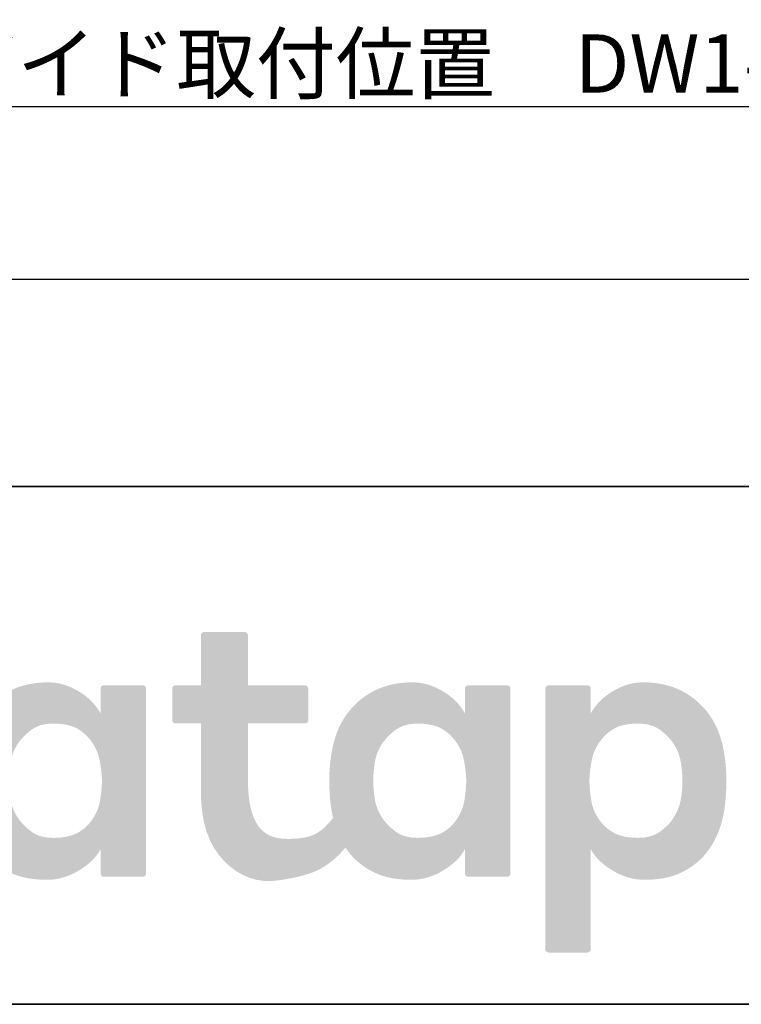
# Model space of a CAD drawing. Units: millimetres. Extents: x -4275 to 7850, y -3045 to 3045.
# Drawn here: x -3439 to -3021, y -2770 to -2200 of the extents above; entities that cross this region are included whole.
import ezdxf

# ---------------------------------------------------------------- set-up
doc = ezdxf.new("R2010")
doc.units = ezdxf.units.MM
doc.header["$LTSCALE"] = 20
doc.header["$PDMODE"] = 1
doc.header["$PDSIZE"] = -2
for name, color, linetype, lineweight in [('1図面枠', 7, 'Continuous', 15), ('2寸法-1', 7, 'Continuous', 15), ('3一般', 7, 'Continuous', 15)]:
    doc.layers.add(name, color=color, linetype=linetype, lineweight=lineweight)
doc.styles.add('MS PGothic', font='txt', dxfattribs={"bigfont": 'MS PGothic'})
doc.dimstyles.new('SANWA-1', dxfattribs={"dimtxt": 43.490885, "dimasz": 12.712402, "dimexe": 20, "dimexo": 20, "dimgap": 2, "dimtad": 1, "dimdec": 8, "dimdsep": 46, "dimtxsty": 'MS PGothic', "dimblk": 'DOT', "dimblk1": 'DOT', "dimblk2": 'DOT', "dimcen": 0, "dimazin": 0, "dimtfac": 0.8, "dimtdec": 8, "dimtix": 1, "dimtmove": 0, "dimatfit": 0, "dimldrblk": 'DOT', "dimfxl": 1, "dimfrac": 2, "dimtolj": 1, "dimarcsym": 0})

# ---------------------------------------------------------------- blocks, each defined once
blk = doc.blocks.new('_Dot')
at = {"color": 0, "linetype": 'ByBlock', "lineweight": -2}
blk.add_line((-0.5, 0), (-1, 0), dxfattribs=at)
at = {"color": 0, "linetype": 'ByBlock', "const_width": 0.5}
blk.add_lwpolyline([(-0.25, 0, 1), (0.25, 0, 1)], format="xyb", close=True, dxfattribs=at)
blk = doc.blocks.new('*D2')
at = {"layer": '2寸法-1', "color": 0, "linetype": 'Continuous', "lineweight": -2}
for p, q in [((-3907, -2270), (-3907, -2370)), ((875, -2270), (875, -2370)), ((-3894.29, -2350), (862.29, -2350))]:
    blk.add_line(p, q, dxfattribs=at)
at = {"layer": 'Defpoints', "color": 0}
for p in [(-3907, -2250), (875, -2250), (875, -2350)]:
    blk.add_point(p, dxfattribs=at)
at = {"layer": '2寸法-1', "color": 0, "lineweight": -2, "xscale": 12.71240234375, "yscale": 12.71240234375, "zscale": 12.71240234375, "rotation": 180}
blk.add_blockref('_Dot', (-3907, -2350), dxfattribs=at)
at = {"layer": '2寸法-1', "color": 0, "lineweight": -2, "xscale": 12.71240234375, "yscale": 12.71240234375, "zscale": 12.71240234375}
blk.add_blockref('_Dot', (875, -2350), dxfattribs=at)
at = {"layer": '2寸法-1', "color": 0, "lineweight": 15, "insert": (-1516, -2326.25), "char_height": 43.491, "attachment_point": 5, "style": 'MS PGothic'}
blk.add_mtext('\\A1;W', dxfattribs=at)
blk = doc.blocks.new('*D112')
at = {"layer": '2寸法-1', "color": 0, "linetype": 'Continuous', "lineweight": -2}
for p, q in [((-2724, -2020), (-2724, -2270)), ((-3900, -2170), (-3900, -2270)), ((-3887.29, -2250), (-2736.71, -2250))]:
    blk.add_line(p, q, dxfattribs=at)
at = {"layer": 'Defpoints', "color": 0}
for p in [(-2724, -2000), (-3900, -2150), (-2724, -2250)]:
    blk.add_point(p, dxfattribs=at)
at = {"layer": '2寸法-1', "color": 0, "lineweight": -2, "xscale": 12.71240234375, "yscale": 12.71240234375, "zscale": 12.71240234375, "rotation": 180}
blk.add_blockref('_Dot', (-3900, -2250), dxfattribs=at)
at = {"layer": '2寸法-1', "color": 0, "lineweight": -2, "xscale": 12.71240234375, "yscale": 12.71240234375, "zscale": 12.71240234375}
blk.add_blockref('_Dot', (-2724, -2250), dxfattribs=at)
at = {"layer": '2寸法-1', "color": 0, "lineweight": 15, "insert": (-3312, -2225.03), "char_height": 33.8262, "attachment_point": 5, "style": 'MS PGothic'}
blk.add_mtext('\\A1;直付け下ガイド取付位置\u3000DW1-24', dxfattribs=at)
blk = doc.blocks.new('グループ-74')
at = {"layer": '1図面枠', "color": 7, "linetype": 'Continuous', "lineweight": 35}
blk.add_line((-4000, -2470), (4000, -2470), dxfattribs=at)
at = {"layer": '1図面枠', "color": 7, "linetype": 'Continuous', "lineweight": 35, "flags": 128}
blk.add_lwpolyline([(-4000, 2770), (4000, 2770), (4000, -2770), (-4000, -2770)], close=True, dxfattribs=at)
blk = doc.blocks.new('グループ-75')
at = {"layer": '3一般', "linetype": 'Continuous', "lineweight": 0}
h = blk.add_hatch(color=7, dxfattribs=at)
h.paths.add_polyline_path([(-3154.89, -2587.21), (-3154.9, -2587.01), (-3154.93, -2586.82), (-3154.98, -2586.63), (-3155.04, -2586.45), (-3155.12, -2586.28), (-3155.22, -2586.11), (-3155.34, -2585.96), (-3155.48, -2585.81), (-3155.62, -2585.67), (-3155.78, -2585.55), (-3155.95, -2585.45), (-3156.12, -2585.37), (-3156.3, -2585.31), (-3156.48, -2585.26), (-3156.68, -2585.24), (-3156.88, -2585.23), (-3179.24, -2585.23), (-3179.45, -2585.24), (-3179.64, -2585.26), (-3179.83, -2585.31), (-3180.01, -2585.37), (-3180.18, -2585.45), (-3180.34, -2585.55), (-3180.5, -2585.67), (-3180.65, -2585.81), (-3180.78, -2585.96), (-3180.9, -2586.11), (-3181, -2586.28), (-3181.08, -2586.45), (-3181.15, -2586.63), (-3181.19, -2586.82), (-3181.22, -2587.01), (-3181.23, -2587.21), (-3181.23, -2601.5), (-3182.4, -2599.54), (-3183.71, -2597.69), (-3185.15, -2595.92), (-3186.71, -2594.25), (-3188.4, -2592.67), (-3190.23, -2591.19), (-3192.18, -2589.79), (-3194.26, -2588.49), (-3196.41, -2587.32), (-3198.55, -2586.3), (-3200.7, -2585.44), (-3202.85, -2584.74), (-3205, -2584.19), (-3207.14, -2583.8), (-3209.29, -2583.56), (-3211.44, -2583.49), (-3213.57, -2583.52), (-3215.65, -2583.63), (-3217.69, -2583.8), (-3219.68, -2584.05), (-3221.63, -2584.36), (-3223.53, -2584.75), (-3225.39, -2585.2), (-3227.2, -2585.73), (-3228.97, -2586.32), (-3230.7, -2586.98), (-3232.38, -2587.71), (-3234.02, -2588.5), (-3235.61, -2589.36), (-3237.17, -2590.29), (-3238.67, -2591.28), (-3240.14, -2592.33), (-3241.56, -2593.44), (-3242.92, -2594.6), (-3244.23, -2595.79), (-3245.48, -2597.02), (-3246.68, -2598.3), (-3247.82, -2599.61), (-3248.91, -2600.97), (-3249.94, -2602.36), (-3250.92, -2603.8), (-3251.85, -2605.28), (-3252.72, -2606.8), (-3253.53, -2608.36), (-3254.29, -2609.96), (-3254.99, -2611.6), (-3255.64, -2613.28), (-3256.24, -2615.01), (-3256.66, -2616.39), (-3257.05, -2617.8), (-3257.42, -2619.24), (-3257.77, -2620.71), (-3258.08, -2622.22), (-3258.37, -2623.75), (-3258.64, -2625.31), (-3258.87, -2626.9), (-3259.08, -2628.51), (-3259.27, -2630.12), (-3259.42, -2631.74), (-3259.55, -2633.37), (-3259.65, -2635.01), (-3259.72, -2636.64), (-3259.76, -2638.29), (-3259.77, -2639.94), (-3259.76, -2641.58), (-3259.74, -2643.17), (-3259.7, -2644.73), (-3259.64, -2646.25), (-3259.57, -2647.73), (-3259.48, -2649.17), (-3259.37, -2650.57), (-3259.25, -2651.93), (-3259.11, -2653.26), (-3258.95, -2654.57), (-3258.77, -2655.87), (-3258.58, -2657.14), (-3258.37, -2658.39), (-3258.14, -2659.63), (-3257.9, -2660.84), (-3257.64, -2662.03), (-3258.66, -2663.36), (-3259.73, -2664.62), (-3260.83, -2665.81), (-3261.98, -2666.94), (-3263.16, -2668.01), (-3264.38, -2669.01), (-3265.64, -2669.95), (-3266.94, -2670.82), (-3268.36, -2671.61), (-3270, -2672.29), (-3271.85, -2672.87), (-3273.91, -2673.34), (-3276.18, -2673.71), (-3278.66, -2673.97), (-3281.36, -2674.13), (-3284.27, -2674.18), (-3287.17, -2674.05), (-3289.87, -2673.65), (-3292.35, -2672.99), (-3294.62, -2672.07), (-3296.68, -2670.88), (-3298.53, -2669.42), (-3300.16, -2667.71), (-3301.58, -2665.73), (-3302.82, -2663.5), (-3303.89, -2661.04), (-3304.79, -2658.36), (-3305.53, -2655.44), (-3306.11, -2652.3), (-3306.52, -2648.93), (-3306.77, -2645.34), (-3306.85, -2641.51), (-3306.85, -2607.33), (-3274.01, -2607.33), (-3273.8, -2607.32), (-3273.61, -2607.29), (-3273.42, -2607.25), (-3273.24, -2607.18), (-3273.07, -2607.1), (-3272.91, -2607), (-3272.75, -2606.88), (-3272.6, -2606.75), (-3272.47, -2606.6), (-3272.35, -2606.44), (-3272.25, -2606.28), (-3272.17, -2606.11), (-3272.1, -2605.93), (-3272.06, -2605.74), (-3272.03, -2605.55), (-3272.02, -2605.34), (-3272.02, -2587.21), (-3272.03, -2587.01), (-3272.06, -2586.82), (-3272.1, -2586.63), (-3272.17, -2586.45), (-3272.25, -2586.28), (-3272.35, -2586.11), (-3272.47, -2585.96), (-3272.6, -2585.81), (-3272.75, -2585.67), (-3272.91, -2585.55), (-3273.07, -2585.45), (-3273.24, -2585.37), (-3273.42, -2585.31), (-3273.61, -2585.26), (-3273.8, -2585.24), (-3274.01, -2585.23), (-3306.85, -2585.23), (-3306.85, -2556.34), (-3306.86, -2556.14), (-3306.88, -2555.94), (-3306.93, -2555.76), (-3306.99, -2555.58), (-3307.07, -2555.41), (-3307.17, -2555.24), (-3307.29, -2555.09), (-3307.43, -2554.94), (-3307.58, -2554.8), (-3307.73, -2554.68), (-3307.9, -2554.58), (-3308.07, -2554.5), (-3308.25, -2554.44), (-3308.44, -2554.39), (-3308.63, -2554.37), (-3308.83, -2554.36), (-3332.18, -2554.36), (-3332.38, -2554.37), (-3332.57, -2554.39), (-3332.76, -2554.44), (-3332.94, -2554.5), (-3333.11, -2554.58), (-3333.27, -2554.68), (-3333.43, -2554.8), (-3333.58, -2554.94), (-3333.72, -2555.09), (-3333.83, -2555.24), (-3333.93, -2555.41), (-3334.02, -2555.58), (-3334.08, -2555.76), (-3334.12, -2555.94), (-3334.15, -2556.14), (-3334.16, -2556.34), (-3334.16, -2585.23), (-3348.77, -2585.23), (-3348.97, -2585.24), (-3349.17, -2585.26), (-3349.35, -2585.31), (-3349.53, -2585.37), (-3349.7, -2585.45), (-3349.87, -2585.55), (-3350.02, -2585.67), (-3350.17, -2585.81), (-3350.31, -2585.96), (-3350.43, -2586.11), (-3350.53, -2586.28), (-3350.61, -2586.45), (-3350.67, -2586.63), (-3350.72, -2586.82), (-3350.75, -2587.01), (-3350.75, -2587.21), (-3350.75, -2605.34), (-3350.75, -2605.55), (-3350.72, -2605.74), (-3350.67, -2605.93), (-3350.61, -2606.11), (-3350.53, -2606.28), (-3350.43, -2606.44), (-3350.31, -2606.6), (-3350.17, -2606.75), (-3350.02, -2606.88), (-3349.87, -2607), (-3349.7, -2607.1), (-3349.53, -2607.18), (-3349.35, -2607.25), (-3349.17, -2607.29), (-3348.97, -2607.32), (-3348.77, -2607.33), (-3334.16, -2607.33), (-3334.16, -2646.83), (-3333.96, -2653.26), (-3333.33, -2659.29), (-3332.28, -2664.91), (-3330.8, -2670.14), (-3328.9, -2674.97), (-3326.58, -2679.4), (-3323.83, -2683.43), (-3320.66, -2687.06), (-3317.21, -2690.24), (-3313.63, -2692.91), (-3309.91, -2695.06), (-3306.06, -2696.71), (-3302.08, -2697.85), (-3297.96, -2698.49), (-3293.71, -2698.61), (-3289.33, -2698.22), (-3285.03, -2697.55), (-3281.05, -2696.8), (-3277.38, -2695.98), (-3274.02, -2695.09), (-3270.97, -2694.12), (-3268.24, -2693.09), (-3265.81, -2691.99), (-3263.7, -2690.81), (-3261.78, -2689.57), (-3259.94, -2688.27), (-3258.17, -2686.91), (-3256.47, -2685.49), (-3254.85, -2684.01), (-3253.31, -2682.48), (-3251.84, -2680.88), (-3250.45, -2679.23), (-3249.96, -2679.93), (-3249.46, -2680.63), (-3248.94, -2681.32), (-3248.41, -2682), (-3247.87, -2682.66), (-3247.31, -2683.32), (-3246.74, -2683.97), (-3246.15, -2684.6), (-3245.55, -2685.23), (-3244.93, -2685.84), (-3244.29, -2686.45), (-3243.64, -2687.04), (-3242.97, -2687.63), (-3242.29, -2688.2), (-3241.59, -2688.76), (-3240.87, -2689.32), (-3239.41, -2690.37), (-3237.91, -2691.36), (-3236.38, -2692.27), (-3234.82, -2693.11), (-3233.22, -2693.88), (-3231.59, -2694.58), (-3229.93, -2695.21), (-3228.23, -2695.77), (-3226.47, -2696.27), (-3224.64, -2696.69), (-3222.74, -2697.05), (-3220.75, -2697.35), (-3218.69, -2697.58), (-3216.55, -2697.74), (-3214.34, -2697.84), (-3212.05, -2697.87), (-3209.73, -2697.79), (-3207.41, -2697.53), (-3205.11, -2697.1), (-3202.81, -2696.5), (-3200.52, -2695.73), (-3198.25, -2694.79), (-3195.98, -2693.68), (-3193.71, -2692.39), (-3191.55, -2691), (-3189.55, -2689.57), (-3187.73, -2688.09), (-3186.08, -2686.57), (-3184.61, -2685.01), (-3183.31, -2683.4), (-3182.18, -2681.75), (-3181.23, -2680.06), (-3181.23, -2694.15), (-3181.22, -2694.35), (-3181.19, -2694.54), (-3181.15, -2694.73), (-3181.08, -2694.91), (-3181, -2695.08), (-3180.9, -2695.24), (-3180.78, -2695.4), (-3180.65, -2695.55), (-3180.5, -2695.69), (-3180.34, -2695.8), (-3180.18, -2695.9), (-3180.01, -2695.99), (-3179.83, -2696.05), (-3179.64, -2696.09), (-3179.45, -2696.12), (-3179.24, -2696.13), (-3156.88, -2696.13), (-3156.68, -2696.12), (-3156.48, -2696.09), (-3156.3, -2696.05), (-3156.12, -2695.99), (-3155.95, -2695.9), (-3155.78, -2695.8), (-3155.62, -2695.69), (-3155.48, -2695.55), (-3155.34, -2695.4), (-3155.22, -2695.24), (-3155.12, -2695.08), (-3155.04, -2694.91), (-3154.98, -2694.73), (-3154.93, -2694.54), (-3154.9, -2694.35), (-3154.89, -2694.15)])
h.paths.add_polyline_path([(-3180.48, -2640.49), (-3180.49, -2641.61), (-3180.54, -2642.81), (-3180.62, -2644.08), (-3180.73, -2645.42), (-3180.87, -2646.83), (-3181.04, -2648.32), (-3181.24, -2649.88), (-3181.47, -2651.51), (-3181.77, -2653.16), (-3182.18, -2654.79), (-3182.69, -2656.4), (-3183.31, -2657.98), (-3184.04, -2659.53), (-3184.87, -2661.06), (-3185.82, -2662.57), (-3186.86, -2664.05), (-3187.76, -2665.17), (-3188.71, -2666.23), (-3189.71, -2667.22), (-3190.77, -2668.14), (-3191.88, -2668.99), (-3193.04, -2669.77), (-3194.25, -2670.49), (-3195.52, -2671.13), (-3196.86, -2671.71), (-3198.28, -2672.21), (-3199.79, -2672.63), (-3201.38, -2672.97), (-3203.06, -2673.24), (-3204.83, -2673.43), (-3206.68, -2673.54), (-3208.62, -2673.58), (-3210.55, -2673.53), (-3212.39, -2673.35), (-3214.14, -2673.06), (-3215.79, -2672.66), (-3217.35, -2672.14), (-3218.81, -2671.51), (-3220.18, -2670.76), (-3221.46, -2669.89), (-3222.65, -2668.96), (-3223.79, -2667.99), (-3224.87, -2667), (-3225.89, -2665.98), (-3226.86, -2664.94), (-3227.76, -2663.87), (-3228.6, -2662.77), (-3229.39, -2661.64), (-3230.11, -2660.48), (-3230.77, -2659.29), (-3231.36, -2658.06), (-3231.89, -2656.8), (-3232.36, -2655.51), (-3232.76, -2654.18), (-3233.09, -2652.82), (-3233.36, -2651.43), (-3233.59, -2650.02), (-3233.78, -2648.63), (-3233.94, -2647.25), (-3234.07, -2645.87), (-3234.17, -2644.51), (-3234.24, -2643.16), (-3234.28, -2641.82), (-3234.29, -2640.49), (-3234.28, -2639.16), (-3234.24, -2637.82), (-3234.17, -2636.46), (-3234.07, -2635.1), (-3233.94, -2633.73), (-3233.78, -2632.35), (-3233.59, -2630.95), (-3233.36, -2629.55), (-3233.09, -2628.15), (-3232.76, -2626.79), (-3232.36, -2625.47), (-3231.89, -2624.17), (-3231.36, -2622.91), (-3230.77, -2621.69), (-3230.11, -2620.5), (-3229.39, -2619.34), (-3228.6, -2618.21), (-3227.76, -2617.11), (-3226.86, -2616.04), (-3225.89, -2614.99), (-3224.87, -2613.97), (-3223.79, -2612.98), (-3222.65, -2612.02), (-3221.46, -2611.08), (-3220.18, -2610.22), (-3218.81, -2609.47), (-3217.35, -2608.83), (-3215.79, -2608.31), (-3214.14, -2607.91), (-3212.39, -2607.62), (-3210.55, -2607.45), (-3208.62, -2607.39), (-3206.69, -2607.43), (-3204.84, -2607.54), (-3203.09, -2607.73), (-3201.43, -2608), (-3199.86, -2608.34), (-3198.38, -2608.75), (-3196.99, -2609.24), (-3195.7, -2609.81), (-3194.46, -2610.46), (-3193.26, -2611.2), (-3192.1, -2612.02), (-3190.96, -2612.94), (-3189.86, -2613.94), (-3188.79, -2615.03), (-3187.76, -2616.21), (-3186.75, -2617.48), (-3185.81, -2618.82), (-3184.96, -2620.2), (-3184.19, -2621.63), (-3183.51, -2623.1), (-3182.91, -2624.62), (-3182.4, -2626.18), (-3181.98, -2627.78), (-3181.65, -2629.44), (-3181.37, -2631.07), (-3181.13, -2632.64), (-3180.93, -2634.13), (-3180.77, -2635.55), (-3180.64, -2636.89), (-3180.55, -2638.16), (-3180.5, -2639.36)])
h = blk.add_hatch(color=7, dxfattribs=at)
h.paths.add_polyline_path([(-3390.25, -2585.23), (-3390.45, -2585.24), (-3390.64, -2585.26), (-3390.83, -2585.31), (-3391.01, -2585.37), (-3391.18, -2585.45), (-3391.35, -2585.55), (-3391.5, -2585.67), (-3391.65, -2585.81), (-3391.79, -2585.96), (-3391.91, -2586.11), (-3392.01, -2586.28), (-3392.09, -2586.45), (-3392.15, -2586.63), (-3392.2, -2586.82), (-3392.22, -2587.01), (-3392.23, -2587.21), (-3392.23, -2601.5), (-3393.41, -2599.54), (-3394.71, -2597.69), (-3396.15, -2595.92), (-3397.71, -2594.25), (-3399.41, -2592.67), (-3401.23, -2591.19), (-3403.18, -2589.79), (-3405.26, -2588.5), (-3407.41, -2587.32), (-3409.56, -2586.3), (-3411.7, -2585.44), (-3413.85, -2584.74), (-3416, -2584.19), (-3418.15, -2583.8), (-3420.3, -2583.56), (-3422.45, -2583.49), (-3424.57, -2583.52), (-3426.65, -2583.63), (-3428.69, -2583.8), (-3430.68, -2584.05), (-3432.63, -2584.36), (-3434.53, -2584.75), (-3436.39, -2585.2), (-3438.2, -2585.73), (-3439.97, -2586.32), (-3441.7, -2586.98), (-3443.38, -2587.71), (-3445.02, -2588.5), (-3446.62, -2589.36), (-3448.17, -2590.29), (-3449.68, -2591.28), (-3451.14, -2592.33), (-3452.56, -2593.44), (-3453.92, -2594.6), (-3455.23, -2595.79), (-3456.49, -2597.02), (-3457.68, -2598.3), (-3458.83, -2599.61), (-3459.92, -2600.97), (-3460.95, -2602.36), (-3461.93, -2603.8), (-3462.85, -2605.28), (-3463.72, -2606.8), (-3464.53, -2608.36), (-3465.29, -2609.96), (-3466, -2611.6), (-3466.65, -2613.28), (-3467.24, -2615.01), (-3467.66, -2616.39), (-3468.06, -2617.8), (-3468.43, -2619.24), (-3468.77, -2620.71), (-3469.09, -2622.22), (-3469.38, -2623.75), (-3469.64, -2625.31), (-3469.88, -2626.9), (-3470.09, -2628.52), (-3470.27, -2630.17), (-3470.42, -2631.85), (-3470.55, -2633.56), (-3470.65, -2635.29), (-3470.72, -2637.06), (-3470.76, -2638.85), (-3470.78, -2640.68), (-3470.76, -2642.51), (-3470.73, -2644.31), (-3470.66, -2646.08), (-3470.58, -2647.84), (-3470.46, -2649.57), (-3470.33, -2651.27), (-3470.16, -2652.95), (-3469.98, -2654.61), (-3469.76, -2656.23), (-3469.52, -2657.82), (-3469.25, -2659.38), (-3468.94, -2660.9), (-3468.61, -2662.39), (-3468.25, -2663.84), (-3467.86, -2665.26), (-3467.44, -2666.64), (-3466.85, -2668.37), (-3466.21, -2670.05), (-3465.53, -2671.69), (-3464.8, -2673.29), (-3464.02, -2674.85), (-3463.2, -2676.37), (-3462.33, -2677.85), (-3461.41, -2679.29), (-3460.44, -2680.68), (-3459.41, -2682.04), (-3458.31, -2683.36), (-3457.15, -2684.63), (-3455.92, -2685.86), (-3454.64, -2687.05), (-3453.29, -2688.21), (-3451.87, -2689.32), (-3450.41, -2690.37), (-3448.92, -2691.36), (-3447.39, -2692.27), (-3445.82, -2693.11), (-3444.23, -2693.88), (-3442.6, -2694.58), (-3440.93, -2695.21), (-3439.23, -2695.77), (-3437.48, -2696.27), (-3435.65, -2696.69), (-3433.74, -2697.05), (-3431.76, -2697.35), (-3429.69, -2697.58), (-3427.56, -2697.74), (-3425.35, -2697.84), (-3423.06, -2697.87), (-3420.73, -2697.79), (-3418.42, -2697.53), (-3416.11, -2697.1), (-3413.82, -2696.5), (-3411.53, -2695.73), (-3409.25, -2694.79), (-3406.98, -2693.68), (-3404.72, -2692.39), (-3402.55, -2691), (-3400.55, -2689.57), (-3398.73, -2688.09), (-3397.08, -2686.57), (-3395.61, -2685.01), (-3394.31, -2683.4), (-3393.18, -2681.75), (-3392.23, -2680.06), (-3392.23, -2694.15), (-3392.22, -2694.35), (-3392.2, -2694.54), (-3392.15, -2694.73), (-3392.09, -2694.91), (-3392.01, -2695.08), (-3391.91, -2695.24), (-3391.79, -2695.4), (-3391.65, -2695.55), (-3391.5, -2695.69), (-3391.35, -2695.8), (-3391.18, -2695.9), (-3391.01, -2695.99), (-3390.83, -2696.05), (-3390.64, -2696.09), (-3390.45, -2696.12), (-3390.25, -2696.13), (-3367.88, -2696.13), (-3367.68, -2696.12), (-3367.49, -2696.09), (-3367.3, -2696.05), (-3367.12, -2695.99), (-3366.95, -2695.9), (-3366.79, -2695.8), (-3366.63, -2695.69), (-3366.48, -2695.55), (-3366.34, -2695.4), (-3366.23, -2695.24), (-3366.13, -2695.08), (-3366.04, -2694.91), (-3365.98, -2694.73), (-3365.93, -2694.54), (-3365.91, -2694.35), (-3365.9, -2694.15), (-3365.9, -2587.21), (-3365.91, -2587.01), (-3365.93, -2586.82), (-3365.98, -2586.63), (-3366.04, -2586.45), (-3366.13, -2586.28), (-3366.23, -2586.11), (-3366.34, -2585.96), (-3366.48, -2585.81), (-3366.63, -2585.67), (-3366.79, -2585.55), (-3366.95, -2585.45), (-3367.12, -2585.37), (-3367.3, -2585.31), (-3367.49, -2585.26), (-3367.68, -2585.24), (-3367.88, -2585.23)])
h.paths.add_polyline_path([(-3391.48, -2640.49), (-3391.5, -2641.61), (-3391.54, -2642.81), (-3391.62, -2644.08), (-3391.73, -2645.42), (-3391.87, -2646.83), (-3392.04, -2648.32), (-3392.24, -2649.88), (-3392.47, -2651.51), (-3392.77, -2653.16), (-3393.18, -2654.79), (-3393.7, -2656.4), (-3394.32, -2657.98), (-3395.04, -2659.53), (-3395.88, -2661.06), (-3396.82, -2662.57), (-3397.87, -2664.05), (-3398.76, -2665.17), (-3399.71, -2666.23), (-3400.72, -2667.22), (-3401.77, -2668.14), (-3402.88, -2668.99), (-3404.04, -2669.77), (-3405.26, -2670.49), (-3406.52, -2671.13), (-3407.86, -2671.71), (-3409.28, -2672.21), (-3410.79, -2672.63), (-3412.39, -2672.97), (-3414.07, -2673.24), (-3415.83, -2673.43), (-3417.69, -2673.55), (-3419.62, -2673.58), (-3421.56, -2673.53), (-3423.4, -2673.35), (-3425.14, -2673.06), (-3426.79, -2672.66), (-3428.35, -2672.14), (-3429.82, -2671.51), (-3431.18, -2670.76), (-3432.46, -2669.89), (-3433.66, -2668.96), (-3434.8, -2667.99), (-3435.88, -2667), (-3436.9, -2665.98), (-3437.86, -2664.94), (-3438.76, -2663.87), (-3439.61, -2662.77), (-3440.39, -2661.64), (-3441.11, -2660.48), (-3441.77, -2659.29), (-3442.37, -2658.06), (-3442.89, -2656.8), (-3443.36, -2655.51), (-3443.76, -2654.18), (-3444.1, -2652.82), (-3444.37, -2651.43), (-3444.59, -2650.02), (-3444.78, -2648.63), (-3444.95, -2647.25), (-3445.08, -2645.87), (-3445.18, -2644.51), (-3445.25, -2643.16), (-3445.29, -2641.82), (-3445.3, -2640.49), (-3445.29, -2639.16), (-3445.25, -2637.82), (-3445.18, -2636.46), (-3445.08, -2635.1), (-3444.95, -2633.73), (-3444.78, -2632.35), (-3444.59, -2630.95), (-3444.37, -2629.55), (-3444.1, -2628.15), (-3443.76, -2626.79), (-3443.36, -2625.47), (-3442.89, -2624.17), (-3442.37, -2622.91), (-3441.77, -2621.69), (-3441.11, -2620.5), (-3440.39, -2619.34), (-3439.61, -2618.21), (-3438.76, -2617.11), (-3437.86, -2616.04), (-3436.9, -2614.99), (-3435.88, -2613.97), (-3434.8, -2612.98), (-3433.66, -2612.02), (-3432.46, -2611.08), (-3431.18, -2610.22), (-3429.82, -2609.47), (-3428.35, -2608.83), (-3426.79, -2608.31), (-3425.14, -2607.91), (-3423.4, -2607.62), (-3421.56, -2607.45), (-3419.62, -2607.39), (-3417.69, -2607.43), (-3415.85, -2607.54), (-3414.09, -2607.73), (-3412.43, -2608), (-3410.86, -2608.34), (-3409.38, -2608.75), (-3408, -2609.24), (-3406.7, -2609.81), (-3405.47, -2610.46), (-3404.27, -2611.2), (-3403.1, -2612.02), (-3401.97, -2612.94), (-3400.86, -2613.94), (-3399.8, -2615.03), (-3398.76, -2616.21), (-3397.76, -2617.48), (-3396.82, -2618.82), (-3395.96, -2620.2), (-3395.19, -2621.63), (-3394.51, -2623.1), (-3393.92, -2624.62), (-3393.41, -2626.18), (-3392.98, -2627.78), (-3392.65, -2629.44), (-3392.38, -2631.07), (-3392.14, -2632.64), (-3391.94, -2634.13), (-3391.77, -2635.55), (-3391.65, -2636.89), (-3391.55, -2638.16), (-3391.5, -2639.36)])
h = blk.add_hatch(color=7, dxfattribs=at)
h.paths.add_polyline_path([(-3029.82, -2640.68), (-3029.83, -2638.85), (-3029.87, -2637.06), (-3029.94, -2635.29), (-3030.04, -2633.56), (-3030.17, -2631.85), (-3030.32, -2630.17), (-3030.5, -2628.52), (-3030.71, -2626.9), (-3030.95, -2625.31), (-3031.22, -2623.75), (-3031.51, -2622.22), (-3031.82, -2620.71), (-3032.16, -2619.24), (-3032.53, -2617.8), (-3032.93, -2616.39), (-3033.35, -2615.01), (-3033.94, -2613.28), (-3034.59, -2611.6), (-3035.3, -2609.96), (-3036.06, -2608.36), (-3036.87, -2606.8), (-3037.74, -2605.28), (-3038.66, -2603.8), (-3039.64, -2602.36), (-3040.68, -2600.97), (-3041.77, -2599.61), (-3042.91, -2598.3), (-3044.11, -2597.02), (-3045.36, -2595.79), (-3046.67, -2594.6), (-3048.03, -2593.44), (-3049.45, -2592.33), (-3050.91, -2591.28), (-3052.42, -2590.29), (-3053.97, -2589.36), (-3055.57, -2588.5), (-3057.21, -2587.71), (-3058.89, -2586.98), (-3060.62, -2586.32), (-3062.39, -2585.73), (-3064.2, -2585.2), (-3066.06, -2584.75), (-3067.96, -2584.36), (-3069.91, -2584.05), (-3071.9, -2583.8), (-3073.94, -2583.63), (-3076.02, -2583.52), (-3078.15, -2583.49), (-3080.3, -2583.56), (-3082.44, -2583.8), (-3084.59, -2584.19), (-3086.74, -2584.74), (-3088.89, -2585.44), (-3091.03, -2586.3), (-3093.18, -2587.32), (-3095.33, -2588.5), (-3097.41, -2589.79), (-3099.36, -2591.19), (-3101.19, -2592.67), (-3102.88, -2594.25), (-3104.44, -2595.92), (-3105.88, -2597.69), (-3107.18, -2599.54), (-3108.36, -2601.5), (-3108.36, -2587.21), (-3108.37, -2587.01), (-3108.4, -2586.82), (-3108.44, -2586.63), (-3108.5, -2586.45), (-3108.59, -2586.28), (-3108.69, -2586.11), (-3108.8, -2585.96), (-3108.94, -2585.81), (-3109.09, -2585.67), (-3109.25, -2585.55), (-3109.41, -2585.45), (-3109.58, -2585.37), (-3109.76, -2585.31), (-3109.95, -2585.26), (-3110.14, -2585.24), (-3110.34, -2585.23), (-3132.71, -2585.23), (-3132.91, -2585.24), (-3133.1, -2585.26), (-3133.29, -2585.31), (-3133.47, -2585.37), (-3133.64, -2585.45), (-3133.81, -2585.55), (-3133.96, -2585.67), (-3134.11, -2585.81), (-3134.25, -2585.96), (-3134.37, -2586.11), (-3134.47, -2586.28), (-3134.55, -2586.45), (-3134.61, -2586.63), (-3134.66, -2586.82), (-3134.68, -2587.01), (-3134.69, -2587.21), (-3134.69, -2738.02), (-3134.68, -2738.22), (-3134.66, -2738.41), (-3134.61, -2738.6), (-3134.55, -2738.78), (-3134.47, -2738.95), (-3134.37, -2739.11), (-3134.25, -2739.27), (-3134.11, -2739.42), (-3133.96, -2739.55), (-3133.81, -2739.67), (-3133.64, -2739.77), (-3133.47, -2739.85), (-3133.29, -2739.92), (-3133.1, -2739.96), (-3132.91, -2739.99), (-3132.71, -2740), (-3110.34, -2740), (-3110.14, -2739.99), (-3109.95, -2739.96), (-3109.76, -2739.92), (-3109.58, -2739.85), (-3109.41, -2739.77), (-3109.25, -2739.67), (-3109.09, -2739.55), (-3108.94, -2739.42), (-3108.8, -2739.27), (-3108.69, -2739.11), (-3108.59, -2738.95), (-3108.5, -2738.78), (-3108.44, -2738.6), (-3108.4, -2738.41), (-3108.37, -2738.22), (-3108.36, -2738.02), (-3108.36, -2680.06), (-3107.41, -2681.75), (-3106.28, -2683.4), (-3104.98, -2685.01), (-3103.51, -2686.57), (-3101.86, -2688.09), (-3100.04, -2689.57), (-3098.04, -2691), (-3095.87, -2692.39), (-3093.61, -2693.68), (-3091.34, -2694.79), (-3089.06, -2695.73), (-3086.78, -2696.5), (-3084.48, -2697.1), (-3082.17, -2697.53), (-3079.86, -2697.79), (-3077.54, -2697.87), (-3075.25, -2697.84), (-3073.03, -2697.74), (-3070.9, -2697.58), (-3068.84, -2697.35), (-3066.85, -2697.05), (-3064.95, -2696.69), (-3063.11, -2696.27), (-3061.36, -2695.77), (-3059.66, -2695.21), (-3058, -2694.58), (-3056.36, -2693.88), (-3054.77, -2693.11), (-3053.2, -2692.27), (-3051.68, -2691.36), (-3050.18, -2690.37), (-3048.72, -2689.32), (-3047.31, -2688.21), (-3045.96, -2687.05), (-3044.67, -2685.86), (-3043.44, -2684.63), (-3042.28, -2683.36), (-3041.19, -2682.04), (-3040.15, -2680.68), (-3039.18, -2679.29), (-3038.26, -2677.85), (-3037.39, -2676.37), (-3036.57, -2674.85), (-3035.79, -2673.29), (-3035.06, -2671.69), (-3034.38, -2670.05), (-3033.74, -2668.37), (-3033.15, -2666.64), (-3032.73, -2665.26), (-3032.34, -2663.84), (-3031.98, -2662.39), (-3031.65, -2660.9), (-3031.35, -2659.38), (-3031.07, -2657.82), (-3030.83, -2656.23), (-3030.61, -2654.61), (-3030.43, -2652.95), (-3030.27, -2651.27), (-3030.13, -2649.57), (-3030.02, -2647.84), (-3029.93, -2646.08), (-3029.87, -2644.31), (-3029.83, -2642.51)])
h.paths.add_polyline_path([(-3055.3, -2640.49), (-3055.3, -2641.82), (-3055.34, -2643.16), (-3055.41, -2644.51), (-3055.51, -2645.87), (-3055.65, -2647.25), (-3055.81, -2648.63), (-3056, -2650.02), (-3056.23, -2651.43), (-3056.51, -2652.85), (-3056.9, -2654.28), (-3057.38, -2655.73), (-3057.95, -2657.19), (-3058.63, -2658.66), (-3059.4, -2660.16), (-3060.26, -2661.66), (-3061.22, -2663.18), (-3061.77, -2663.95), (-3062.4, -2664.73), (-3063.13, -2665.54), (-3063.95, -2666.37), (-3064.86, -2667.22), (-3065.86, -2668.09), (-3066.95, -2668.98), (-3068.13, -2669.89), (-3069.41, -2670.76), (-3070.78, -2671.51), (-3072.24, -2672.14), (-3073.8, -2672.66), (-3075.45, -2673.06), (-3077.19, -2673.35), (-3079.03, -2673.52), (-3080.97, -2673.58), (-3082.91, -2673.54), (-3084.76, -2673.43), (-3086.52, -2673.24), (-3088.2, -2672.97), (-3089.8, -2672.63), (-3091.31, -2672.2), (-3092.73, -2671.71), (-3094.07, -2671.13), (-3095.34, -2670.48), (-3096.58, -2669.73), (-3097.78, -2668.9), (-3098.94, -2667.98), (-3100.06, -2666.98), (-3101.14, -2665.88), (-3102.18, -2664.7), (-3103.19, -2663.43), (-3104.13, -2662.09), (-3104.97, -2660.71), (-3105.73, -2659.29), (-3106.39, -2657.82), (-3106.96, -2656.31), (-3107.44, -2654.75), (-3107.83, -2653.15), (-3108.12, -2651.51), (-3108.35, -2649.88), (-3108.55, -2648.32), (-3108.72, -2646.83), (-3108.86, -2645.42), (-3108.97, -2644.08), (-3109.05, -2642.81), (-3109.1, -2641.61), (-3109.11, -2640.49), (-3109.09, -2639.36), (-3109.04, -2638.16), (-3108.95, -2636.89), (-3108.82, -2635.55), (-3108.65, -2634.13), (-3108.45, -2632.64), (-3108.22, -2631.07), (-3107.94, -2629.43), (-3107.61, -2627.78), (-3107.19, -2626.18), (-3106.68, -2624.62), (-3106.08, -2623.1), (-3105.4, -2621.63), (-3104.63, -2620.2), (-3103.78, -2618.82), (-3102.83, -2617.48), (-3101.83, -2616.21), (-3100.8, -2615.03), (-3099.73, -2613.94), (-3098.63, -2612.94), (-3097.49, -2612.02), (-3096.32, -2611.2), (-3095.12, -2610.46), (-3093.89, -2609.81), (-3092.6, -2609.24), (-3091.21, -2608.75), (-3089.73, -2608.34), (-3088.16, -2608), (-3086.5, -2607.73), (-3084.75, -2607.54), (-3082.9, -2607.43), (-3080.97, -2607.39), (-3079.03, -2607.45), (-3077.19, -2607.62), (-3075.45, -2607.91), (-3073.8, -2608.31), (-3072.24, -2608.83), (-3070.78, -2609.47), (-3069.41, -2610.22), (-3068.13, -2611.08), (-3066.93, -2612.02), (-3065.79, -2612.98), (-3064.71, -2613.97), (-3063.69, -2614.99), (-3062.73, -2616.04), (-3061.83, -2617.11), (-3060.99, -2618.21), (-3060.2, -2619.34), (-3059.48, -2620.5), (-3058.82, -2621.69), (-3058.23, -2622.91), (-3057.7, -2624.17), (-3057.23, -2625.46), (-3056.83, -2626.79), (-3056.5, -2628.15), (-3056.23, -2629.54), (-3056, -2630.95), (-3055.81, -2632.34), (-3055.65, -2633.73), (-3055.51, -2635.1), (-3055.41, -2636.46), (-3055.34, -2637.82), (-3055.3, -2639.16)])
blk = doc.blocks.new('図面枠')
at = {"layer": '1図面枠', "color": 7}
for name in ['グループ-74', 'グループ-75']:
    blk.add_blockref(name, (0, 0), dxfattribs=at)

msp = doc.modelspace()

# ---------------------------------------------------------------- block references
at = {"layer": '1図面枠', "color": 7}
msp.add_blockref('図面枠', (0, 0), dxfattribs=at)

# ---------------------------------------------------------------- dimensions: what is measured, and where the dimension line sits
at = {"layer": '2寸法-1', "color": 7, "linetype": 'Continuous', "lineweight": 15}
for base, p1, p2, text, override, picture, middle in [((-2724, -2250), (-3900, -2150), (-2724, -2000), '直付け下ガイド取付位置\u3000DW1-24', {"dimtxt": 33.826244, "dimgap": 2, "dimpost": '<>', "dimtxsty": 'MS PGothic', "dimtmove": 2}, '*D112', (-3312, -2225.03274896)), ((875, -2350), (-3907, -2250), (875, -2250), 'W', {"dimgap": 2, "dimpost": '<>', "dimtxsty": 'MS PGothic', "dimtmove": 2}, '*D2', (-1516, -2326.25455729))]:
    dim = msp.add_linear_dim(base=base, p1=p1, p2=p2, text=text, dimstyle='SANWA-1', override=override, dxfattribs=at)
    dim.commit()
    dim.dimension.update_dxf_attribs({"geometry": picture, "text_midpoint": middle})

doc.saveas('drawing.dxf')
